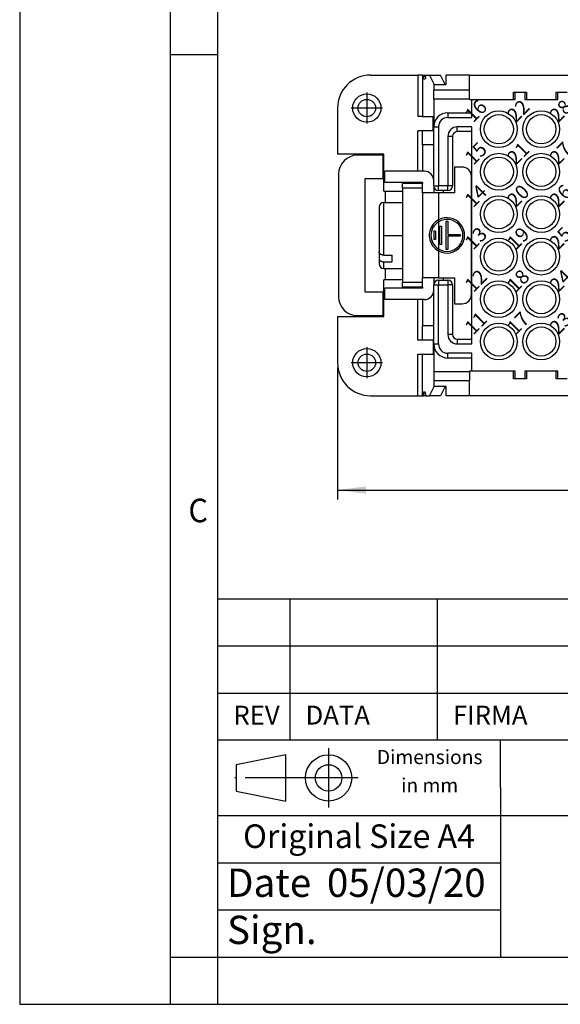
# Model space of a CAD drawing. Units: millimetres. Extents: x 31 to 241, y -49 to 248.
# Drawn here: x 31 to 89, y -49 to 55 of the extents above; entities that cross this region are included whole.
import ezdxf

# ---------------------------------------------------------------- set-up
doc = ezdxf.new("R2010")
doc.units = ezdxf.units.MM
doc.linetypes.add('DOT_CENTER', pattern=[14, 12, -1, 0, -1])
doc.layers.add('1', color=7, linetype='Continuous')
doc.styles.add('CONVERTER_11', font='simplex.shx', dxfattribs={"width": 0.95})
doc.styles.add('CONVERTER_12', font='simplex.shx', dxfattribs={"width": 0.76})
doc.styles.add('CONVERTER_13', font='ARIAL.TTF', dxfattribs={"width": 1.2})
doc.styles.add('CONVERTER_14', font='ARIAL.TTF', dxfattribs={"width": 1.38})
doc.dimstyles.new('ME10_DIM_15', dxfattribs={"dimtxt": 3, "dimasz": 3, "dimexe": 1, "dimexo": 0.5, "dimgap": 2, "dimtad": 1, "dimdsep": 46, "dimtxsty": 'CONVERTER_11', "dimsah": 1, "dimcen": 0.09, "dimclrd": 7, "dimclre": 7, "dimclrt": 7, "dimadec": 0, "dimazin": 0, "dimtfac": 1, "dimtdec": 4, "dimtix": 1, "dimtmove": 0, "dimatfit": 3, "dimfxl": 1, "dimtolj": 1, "dimtzin": 0, "dimarcsym": 0})

# ---------------------------------------------------------------- blocks, each defined once
blk = doc.blocks.new('*D6')
at = {"layer": '1', "color": 7, "linetype": 'Continuous'}
for p, q in [((65.05, 18.23), (65.05, 4.23)), ((148.75, 18.23), (148.75, 4.23)), ((65.05, 5.23), (148.75, 5.23))]:
    blk.add_line(p, q, dxfattribs=at)
at = {"layer": '1', "color": 7}
for points in [[(68.05, 5.63), (68.05, 4.84), (65.05, 5.23)], [(145.75, 4.84), (145.75, 5.63), (148.75, 5.23)]]:
    blk.add_solid(points, dxfattribs=at)
at = {"layer": '1', "color": 7, "insert": (102.62, 7.53), "char_height": 3, "attachment_point": 7, "rotation": 0.0001, "line_spacing_factor": 0.60024, "style": 'CONVERTER_11'}
blk.add_mtext('83,5', dxfattribs=at)

msp = doc.modelspace()

# ---------------------------------------------------------------- linework, layer by layer
at = {"color": 7, "linetype": 'Continuous'}
for p, q in [((68.547, 49.232), (73.547, 49.232)), ((73.547, 49.232), (73.547, 44.832)), ((74.042, 49.232), (73.547, 49.232)), ((74.042, 49.232), (74.042, 44.832)), ((74.042, 49.232), (74.151, 49.232)), ((74.151, 49.232), (74.151, 49.032)), ((74.151, 49.232), (74.364, 49.232)), ((74.364, 49.032), (74.364, 49.232)), ((74.364, 49.232), (74.78, 49.232)), ((74.78, 49.232), (75.274, 48.236)), ((74.78, 49.232), (75.968, 49.232)), ((76.462, 48.236), (75.968, 49.232)), ((76.547, 48.236), (76.579, 49.232)), ((79.047, 49.232), (76.579, 49.232)), ((79.047, 49.232), (96.397, 49.232)), ((79.047, 47.631), (79.047, 49.232)), ((74.364, 49.032), (74.151, 49.032)), ((74.179, 48.832), (74.335, 48.832)), ((75.247, 48.236), (76.547, 48.236)), ((75.247, 48.236), (75.247, 47.631)), ((75.247, 46.665), (75.247, 47.631)), ((79.047, 47.631), (75.247, 47.631)), ((79.047, 46.665), (79.047, 47.631)), ((83.718, 46.632), (83.718, 47.432)), ((83.718, 47.432), (83.897, 47.432)), ((83.897, 47.432), (84.897, 47.432)), ((83.897, 46.632), (83.897, 47.432)), ((84.897, 47.432), (84.897, 46.632)), ((84.897, 47.432), (85.076, 47.432)), ((85.076, 47.432), (85.076, 46.632)), ((88.218, 46.632), (88.218, 47.432)), ((88.218, 47.432), (88.397, 47.432)), ((88.397, 47.432), (89.397, 47.432)), ((88.397, 46.632), (88.397, 47.432)), ((75.247, 46.665), (75.247, 43.732)), ((79.047, 46.665), (75.247, 46.665)), ((79.047, 46.665), (79.047, 46.632)), ((79.047, 46.632), (79.297, 46.632)), ((79.297, 46.632), (83.718, 46.632)), ((79.297, 45.232), (79.297, 46.632)), ((83.718, 46.632), (83.897, 46.632)), ((84.897, 46.632), (85.076, 46.632)), ((85.076, 46.632), (88.218, 46.632)), ((88.218, 46.632), (88.397, 46.632)), ((65.047, 45.732), (65.047, 40.832)), ((76.747, 45.232), (76.747, 44.732)), ((76.747, 45.232), (79.297, 45.232)), ((79.297, 44.732), (79.297, 45.232)), ((74.042, 44.832), (73.547, 44.832)), ((74.042, 44.832), (75.172, 44.832)), ((75.172, 43.332), (75.172, 44.832)), ((75.172, 44.832), (75.247, 44.832)), ((76.747, 44.732), (79.297, 44.732)), ((74.047, 43.332), (73.547, 43.332)), ((73.547, 39.032), (73.547, 43.332)), ((74.047, 41.832), (74.047, 43.332)), ((75.172, 43.332), (74.047, 43.332)), ((75.247, 43.332), (75.172, 43.332)), ((75.247, 43.732), (75.747, 43.732)), ((75.247, 43.332), (75.247, 43.732)), ((75.247, 42.732), (75.247, 43.332)), ((75.247, 42.732), (75.247, 43.332)), ((75.747, 43.732), (75.747, 37.482)), ((79.297, 43.732), (77.747, 43.732)), ((77.747, 43.232), (77.747, 43.732)), ((79.297, 43.232), (77.747, 43.232)), ((79.297, 43.232), (79.297, 43.732)), ((79.297, 35.232), (79.297, 43.232)), ((75.247, 41.832), (74.047, 41.832)), ((74.047, 41.832), (74.047, 39.032)), ((75.247, 41.832), (75.247, 42.732)), ((75.247, 41.832), (75.247, 42.732)), ((75.247, 38.032), (75.247, 41.832)), ((75.247, 38.032), (75.247, 41.832)), ((77.247, 42.732), (76.747, 42.732)), ((76.747, 42.732), (76.747, 37.482)), ((77.247, 42.732), (77.247, 37.482)), ((69.947, 40.832), (65.047, 40.832)), ((69.847, 40.732), (67.147, 40.732)), ((69.847, 40.732), (69.847, 38.232)), ((69.847, 40.732), (69.947, 40.732)), ((69.947, 36.932), (69.947, 40.832)), ((65.147, 38.732), (65.147, 25.732)), ((74.247, 39.032), (70.047, 39.032)), ((70.047, 37.832), (70.047, 39.032)), ((78.247, 39.482), (77.447, 39.482)), ((77.447, 39.482), (77.447, 36.732)), ((69.847, 38.232), (67.947, 38.232)), ((67.947, 38.232), (67.947, 26.232)), ((69.947, 38.232), (69.847, 38.232)), ((74.047, 37.832), (70.047, 37.832)), ((74.047, 37.732), (71.947, 37.732)), ((71.947, 37.232), (71.947, 37.732)), ((73.547, 37.732), (73.547, 37.832)), ((74.047, 37.832), (74.047, 37.732)), ((74.047, 37.232), (74.047, 37.732)), ((75.247, 37.482), (75.247, 38.032)), ((75.247, 37.482), (75.247, 38.032)), ((79.247, 25.982), (79.247, 38.482)), ((69.947, 36.932), (71.947, 36.932)), ((70.097, 36.932), (70.097, 35.732)), ((74.047, 37.232), (71.947, 37.232)), ((71.947, 37.232), (71.947, 35.732)), ((74.047, 36.732), (74.047, 37.232)), ((75.247, 36.732), (74.047, 36.732)), ((74.047, 36.732), (74.047, 27.732)), ((75.247, 37.482), (75.247, 36.732)), ((75.247, 37.482), (75.747, 37.482)), ((75.247, 37.482), (75.247, 36.732)), ((75.747, 36.732), (75.247, 36.732)), ((76.747, 37.482), (75.747, 37.482)), ((75.747, 36.982), (75.747, 37.482)), ((76.247, 36.982), (75.747, 36.982)), ((77.447, 36.732), (75.747, 36.732)), ((75.747, 36.732), (75.747, 33.877)), ((76.247, 36.982), (76.247, 36.732)), ((76.747, 36.982), (76.247, 36.982)), ((76.747, 36.982), (76.747, 37.482)), ((77.247, 37.482), (76.747, 37.482)), ((69.947, 30.136), (69.947, 35.732)), ((69.947, 35.732), (71.947, 35.732)), ((71.947, 35.732), (71.947, 28.732)), ((69.447, 35.232), (69.447, 30.494)), ((79.297, 35.232), (79.247, 35.232)), ((79.297, 29.232), (79.297, 35.232)), ((75.747, 33.877), (75.747, 33.669)), ((75.747, 33.669), (75.747, 30.796)), ((76.557, 33.732), (76.737, 33.732)), ((76.557, 30.732), (76.557, 33.732)), ((76.737, 33.732), (76.737, 32.322)), ((75.094, 33.283), (75.074, 33.254)), ((75.237, 32.676), (75.237, 31.788)), ((75.417, 32.676), (75.237, 32.676)), ((75.417, 32.676), (75.417, 31.788)), ((75.897, 31.26), (75.897, 33.204)), ((75.897, 33.204), (76.077, 33.204)), ((76.077, 33.204), (76.077, 31.26)), ((75.417, 31.788), (75.237, 31.788)), ((76.737, 32.322), (78.057, 32.322)), ((78.057, 32.142), (76.737, 32.142)), ((76.737, 32.142), (76.737, 30.732)), ((78.057, 32.322), (78.057, 32.142)), ((69.447, 30.494), (69.447, 29.787)), ((75.747, 30.796), (75.747, 30.587)), ((75.747, 30.587), (75.747, 27.732)), ((76.077, 31.26), (75.897, 31.26)), ((76.737, 30.732), (76.557, 30.732)), ((69.447, 29.787), (69.447, 29.232)), ((69.947, 30.136), (70.847, 30.136)), ((69.947, 28.732), (69.947, 29.429)), ((69.947, 29.429), (70.847, 29.429)), ((70.847, 29.429), (70.847, 30.136)), ((79.297, 29.232), (79.247, 29.232)), ((79.297, 21.232), (79.297, 29.232)), ((69.947, 28.732), (71.947, 28.732)), ((70.097, 28.732), (70.097, 27.532)), ((71.947, 28.732), (71.947, 27.232)), ((71.947, 27.532), (69.947, 27.532)), ((69.947, 23.632), (69.947, 27.532)), ((71.947, 26.732), (71.947, 27.232)), ((74.047, 27.232), (71.947, 27.232)), ((74.047, 27.232), (74.047, 27.732)), ((75.247, 27.732), (74.047, 27.732)), ((74.047, 26.732), (74.047, 27.232)), ((75.247, 27.732), (75.247, 26.982)), ((75.247, 27.732), (75.247, 26.982)), ((75.747, 27.732), (75.247, 27.732)), ((75.747, 27.732), (77.447, 27.732)), ((75.747, 27.482), (76.247, 27.482)), ((75.747, 27.482), (75.747, 26.982)), ((76.247, 27.732), (76.247, 27.482)), ((76.247, 27.482), (76.747, 27.482)), ((76.747, 27.482), (76.747, 26.982)), ((77.447, 27.732), (77.447, 24.982)), ((67.947, 26.232), (69.847, 26.232)), ((69.847, 26.232), (69.947, 26.232)), ((69.847, 26.232), (69.847, 23.732)), ((74.047, 26.632), (70.047, 26.632)), ((70.047, 25.432), (70.047, 26.632)), ((74.047, 26.732), (71.947, 26.732)), ((73.547, 26.632), (73.547, 26.732)), ((74.047, 26.732), (74.047, 26.632)), ((75.247, 26.982), (75.747, 26.982)), ((75.247, 26.432), (75.247, 26.982)), ((75.247, 26.432), (75.247, 26.982)), ((75.247, 22.632), (75.247, 26.432)), ((75.247, 22.632), (75.247, 26.432)), ((75.747, 26.982), (76.747, 26.982)), ((75.747, 20.732), (75.747, 26.982)), ((77.247, 26.982), (76.747, 26.982)), ((76.747, 26.982), (76.747, 21.732)), ((77.247, 26.982), (77.247, 21.732)), ((74.247, 25.432), (70.047, 25.432)), ((73.547, 21.132), (73.547, 25.432)), ((74.047, 25.432), (74.047, 22.632)), ((77.447, 24.982), (78.247, 24.982)), ((65.047, 23.632), (69.947, 23.632)), ((65.047, 23.632), (65.047, 18.732)), ((67.147, 23.732), (69.847, 23.732)), ((69.947, 23.732), (69.847, 23.732)), ((75.247, 22.632), (74.047, 22.632)), ((74.047, 21.132), (74.047, 22.632)), ((75.247, 21.732), (75.247, 22.632)), ((75.247, 21.732), (75.247, 22.632)), ((74.047, 21.132), (73.547, 21.132)), ((75.172, 21.132), (74.047, 21.132)), ((75.247, 21.132), (75.172, 21.132)), ((75.172, 21.132), (75.172, 19.632)), ((75.247, 21.132), (75.247, 21.732)), ((75.247, 21.132), (75.247, 21.732)), ((75.247, 20.732), (75.247, 21.132)), ((77.247, 21.732), (76.747, 21.732)), ((77.747, 21.232), (77.747, 20.732)), ((77.747, 21.232), (79.297, 21.232)), ((79.297, 20.732), (79.297, 21.232)), ((75.247, 20.732), (75.247, 17.8)), ((75.247, 20.732), (75.747, 20.732)), ((77.747, 20.732), (79.297, 20.732)), ((73.547, 19.632), (74.042, 19.632)), ((73.547, 15.232), (73.547, 19.632)), ((74.042, 19.632), (75.172, 19.632)), ((74.042, 15.232), (74.042, 19.632)), ((75.172, 19.632), (75.247, 19.632)), ((76.747, 19.232), (76.747, 19.732)), ((79.297, 19.732), (76.747, 19.732)), ((79.297, 19.232), (76.747, 19.232)), ((79.297, 19.232), (79.297, 19.732)), ((79.297, 17.832), (79.297, 19.232)), ((75.247, 17.8), (75.247, 16.834)), ((75.247, 17.8), (79.047, 17.8)), ((79.297, 17.832), (79.047, 17.832)), ((79.047, 17.832), (79.047, 17.8)), ((79.047, 17.8), (79.047, 16.834)), ((83.718, 17.832), (79.297, 17.832)), ((83.718, 17.032), (83.718, 17.832)), ((83.897, 17.832), (83.718, 17.832)), ((83.897, 17.032), (83.897, 17.832)), ((84.897, 17.832), (84.897, 17.032)), ((85.076, 17.832), (84.897, 17.832)), ((85.076, 17.832), (85.076, 17.032)), ((88.218, 17.832), (85.076, 17.832)), ((88.218, 17.032), (88.218, 17.832)), ((88.397, 17.832), (88.218, 17.832)), ((88.397, 17.032), (88.397, 17.832)), ((75.247, 16.834), (75.247, 16.229)), ((75.247, 16.834), (79.047, 16.834)), ((79.047, 15.232), (79.047, 16.834)), ((83.897, 17.032), (83.718, 17.032)), ((84.897, 17.032), (83.897, 17.032)), ((85.076, 17.032), (84.897, 17.032)), ((88.397, 17.032), (88.218, 17.032)), ((89.397, 17.032), (88.397, 17.032)), ((74.78, 15.232), (75.274, 16.229)), ((76.547, 16.229), (75.247, 16.229)), ((76.462, 16.229), (75.968, 15.232)), ((76.579, 15.232), (76.547, 16.229)), ((68.547, 15.232), (73.547, 15.232)), ((73.547, 15.232), (74.042, 15.232)), ((74.042, 15.232), (74.151, 15.232)), ((74.364, 15.432), (74.151, 15.432)), ((74.151, 15.232), (74.151, 15.432)), ((74.364, 15.232), (74.151, 15.232)), ((74.179, 15.632), (74.335, 15.632)), ((74.364, 15.432), (74.364, 15.232)), ((74.364, 15.232), (74.78, 15.232)), ((75.968, 15.232), (74.78, 15.232)), ((79.047, 15.232), (76.579, 15.232)), ((96.397, 15.232), (79.047, 15.232))]:
    msp.add_line(p, q, dxfattribs=at)
for centre, radius in [((68.147, 45.732), 1.5), ((68.147, 45.732), 0.923), ((82.147, 43.482), 1.95), ((82.147, 43.482), 1.55), ((86.647, 43.482), 1.95), ((86.647, 43.482), 1.55), ((82.147, 38.982), 1.95), ((86.647, 38.982), 1.95), ((82.147, 38.982), 1.55), ((86.647, 38.982), 1.55), ((82.147, 34.482), 1.95), ((82.147, 34.482), 1.55), ((86.647, 34.482), 1.95), ((86.647, 34.482), 1.55), ((82.147, 29.982), 1.95), ((82.147, 29.982), 1.55), ((86.647, 29.982), 1.95), ((86.647, 29.982), 1.55), ((82.147, 25.482), 1.95), ((86.647, 25.482), 1.95), ((82.147, 25.482), 1.55), ((86.647, 25.482), 1.55), ((82.147, 20.982), 1.95), ((82.147, 20.982), 1.55), ((86.647, 20.982), 1.95), ((86.647, 20.982), 1.55), ((68.147, 18.732), 1.5), ((68.147, 18.732), 0.923)]:
    msp.add_circle(centre, radius, dxfattribs=at)
for centre, radius, start, end in [((68.547, 45.732), 3.5, 90, 180), ((76.747, 43.732), 1.5, 90, 180), ((76.747, 43.732), 1, 90, 180), ((77.747, 42.732), 1, 90, 180), ((77.747, 42.732), 0.5, 90, 180), ((67.147, 38.732), 2, 90, 180), ((74.247, 38.032), 1, 0, 90), ((78.247, 38.482), 1, 0, 90), ((75.747, 37.482), 0.5, 180, 270), ((76.747, 37.482), 0.5, 270, 0), ((69.947, 35.232), 0.5, 90, 180), ((76.647, 32.232), 1.695, 122.07125, 237.92875), ((76.647, 32.232), 1.875, 118.6854, 145.92656), ((76.647, 32.232), 1.875, 241.3146, 118.6854), ((76.647, 32.232), 1.695, 237.92875, 122.07125), ((76.647, 32.232), 1.875, 147, 241.3146), ((69.947, 29.232), 0.5, 180, 270), ((75.747, 26.982), 0.5, 90, 180), ((76.747, 26.982), 0.5, 0, 90), ((74.247, 26.432), 1, 270, 0), ((67.147, 25.732), 2, 180, 270), ((78.247, 25.982), 1, 270, 0), ((77.747, 21.732), 1, 180, 270), ((77.747, 21.732), 0.5, 180, 270), ((76.747, 20.732), 1.5, 180, 270), ((76.747, 20.732), 1, 180, 270), ((68.547, 18.732), 3.5, 180, 270)]:
    msp.add_arc(centre, radius, start, end, dxfattribs=at)
for points, knots in [([(74.179, 48.832), (74.176, 48.835), (74.168, 48.841), (74.164, 48.863), (74.156, 48.901), (74.152, 48.96), (74.151, 49.007), (74.151, 49.032)], [0, 0, 0, 0, 0.01007032, 0.03107811, 0.06347742, 0.12865443, 0.20522149, 0.20522149, 0.20522149, 0.20522149]), ([(74.364, 49.032), (74.363, 49.007), (74.363, 48.96), (74.358, 48.901), (74.35, 48.863), (74.346, 48.841), (74.338, 48.835), (74.335, 48.832)], [0, 0, 0, 0, 0.07656706, 0.14174407, 0.17414338, 0.19515117, 0.20522149, 0.20522149, 0.20522149, 0.20522149]), ([(69.947, 30.136), (69.908, 30.138), (69.843, 30.141), (69.755, 30.162), (69.673, 30.192), (69.6, 30.233), (69.533, 30.29), (69.485, 30.351), (69.453, 30.423), (69.449, 30.471), (69.447, 30.494)], [0, 0, 0, 0, 0.11593074, 0.19489983, 0.27161358, 0.37568601, 0.44397975, 0.53495934, 0.60730517, 0.67730923, 0.67730923, 0.67730923, 0.67730923]), ([(69.447, 29.787), (69.45, 29.76), (69.454, 29.712), (69.485, 29.645), (69.53, 29.586), (69.596, 29.528), (69.673, 29.485), (69.766, 29.451), (69.855, 29.432), (69.92, 29.43), (69.947, 29.429)], [0, 0, 0, 0, 0.08252261, 0.14255519, 0.21956003, 0.30179102, 0.4058231, 0.48249982, 0.59644663, 0.67729846, 0.67729846, 0.67729846, 0.67729846]), ([(74.151, 15.432), (74.151, 15.458), (74.152, 15.505), (74.156, 15.563), (74.164, 15.601), (74.168, 15.624), (74.176, 15.63), (74.179, 15.632)], [0, 0, 0, 0, 0.07656706, 0.14174407, 0.17414338, 0.19515117, 0.20522149, 0.20522149, 0.20522149, 0.20522149]), ([(74.364, 15.432), (74.363, 15.458), (74.363, 15.505), (74.358, 15.563), (74.35, 15.601), (74.346, 15.624), (74.338, 15.63), (74.335, 15.632)], [0, 0, 0, 0, 0.07656706, 0.14174407, 0.17414338, 0.19515117, 0.20522149, 0.20522149, 0.20522149, 0.20522149])]:
    msp.add_open_spline(points, degree=3, knots=knots, dxfattribs=at)
at = {"layer": '1', "color": 7, "linetype": 'Continuous'}
for p, q in [((31.312, 247.716), (31.312, -49.284)), ((47.312, -49.284), (47.312, 242.716)), ((52.312, 242.716), (52.312, -26.284)), ((52.312, 242.716), (52.312, -26.284)), ((52.312, 242.716), (52.312, -44.284)), ((52.312, 242.716), (52.312, -44.284)), ((52.312, 51.383), (47.312, 51.383)), ((52.312, -6.284), (236.312, -6.284)), ((59.967, -6.284), (59.967, -21.284)), ((75.604, -6.284), (75.604, -21.284)), ((52.312, -11.284), (236.312, -11.284)), ((52.312, -16.284), (236.312, -16.284)), ((236.312, -21.284), (52.312, -21.284)), ((82.312, -26.284), (82.312, -21.284)), ((59.538, -22.834), (54.288, -23.884)), ((59.538, -27.734), (59.538, -22.834)), ((54.288, -23.884), (54.288, -26.684)), ((54.288, -26.684), (59.538, -27.734)), ((82.312, -26.284), (82.312, -29.284)), ((52.312, -29.284), (52.312, -49.284)), ((52.312, -29.284), (236.312, -29.284)), ((82.312, -29.284), (82.312, -44.284)), ((52.312, -34.284), (82.312, -34.284)), ((52.312, -39.284), (82.312, -39.284)), ((47.312, -44.284), (236.312, -44.284)), ((31.312, -49.284), (241.312, -49.284))]:
    msp.add_line(p, q, dxfattribs=at)
at = {"layer": '1', "color": 7, "linetype": 'DOT_CENTER'}
for p, q in [((68.147, 47.382), (68.147, 44.082)), ((69.797, 45.732), (66.497, 45.732)), ((69.947, 32.232), (71.947, 32.232)), ((68.147, 20.382), (68.147, 17.082)), ((69.797, 18.732), (66.497, 18.732)), ((64.088, -22.134), (64.088, -28.434)), ((67.237, -25.284), (53.588, -25.284))]:
    msp.add_line(p, q, dxfattribs=at)
at = {"layer": '1', "color": 7, "linetype": 'Continuous'}
for radius in [2.45, 1.4]:
    msp.add_circle((64.088, -25.284), radius, dxfattribs=at)

# ---------------------------------------------------------------- texts
at = {"layer": '1', "color": 7, "style": 'CONVERTER_11', "width": 0.95}
msp.add_text('C', height=2.5, dxfattribs=at).set_placement((49.216, 1.822))
at = {"layer": '1', "color": 7, "char_height": 1.5, "attachment_point": 5, "rotation": 45, "line_spacing_factor": 1.320528, "style": 'CONVERTER_12'}
for s, insert in [('16', (79.84, 45.294)), ('22', (84.34, 45.294)), ('28', (88.84, 45.294)), ('15', (79.84, 40.794)), ('21', (84.34, 40.794)), ('27', (88.84, 40.794)), ('14', (79.84, 36.294)), ('20', (84.34, 36.294)), ('26', (88.84, 36.294)), ('13', (79.84, 31.794)), ('19', (84.34, 31.794)), ('25', (88.84, 31.794)), ('12', (79.84, 27.294)), ('18', (84.34, 27.294)), ('24', (88.84, 27.294)), ('17', (84.34, 22.794)), ('23', (88.84, 22.794)), ('11', (79.84, 22.794))]:
    msp.add_mtext(s, dxfattribs=dict(at, insert=insert))
at = {"layer": '1', "color": 7}
for s, insert, char_height, attachment_point, line_spacing_factor, style in [('REV', (53.989, -18.884), 2, 4, 0.90036, 'CONVERTER_13'), ('DATA', (61.644, -18.884), 2, 4, 0.90036, 'CONVERTER_13'), ('FIRMA', (77.281, -18.884), 2, 4, 0.90036, 'CONVERTER_13'), ('Dimensions', (74.812, -24.284), 1.5, 8, 0.90036, 'CONVERTER_11'), ('in mm', (74.812, -27.284), 1.5, 8, 0.60024, 'CONVERTER_11'), ('Original Size A4', (67.312, -31.784), 2.5, 5, 0.60024, 'CONVERTER_14'), ('Date', (53.312, -36.784), 3, 4, 1.320528, 'CONVERTER_13'), ('05/03/20', (63.912, -36.784), 3, 4, 1.320528, 'CONVERTER_13'), ('Sign.', (53.312, -41.784), 3, 4, 1.320528, 'CONVERTER_13')]:
    msp.add_mtext(s, dxfattribs=dict(at, insert=insert, char_height=char_height, attachment_point=attachment_point, line_spacing_factor=line_spacing_factor, style=style))

# ---------------------------------------------------------------- dimensions: what is measured, and where the dimension line sits
at = {"layer": '1'}
dim = msp.add_aligned_dim(p1=(148.747, 18.732), p2=(65.047, 18.732), distance=13.5, text='83,5', dimstyle='ME10_DIM_15', dxfattribs=at)
dim.commit()
dim.dimension.update_dxf_attribs({"geometry": '*D6', "text_midpoint": (106.897, 8.882), "text_rotation": 0.00014})

doc.saveas('drawing.dxf')
